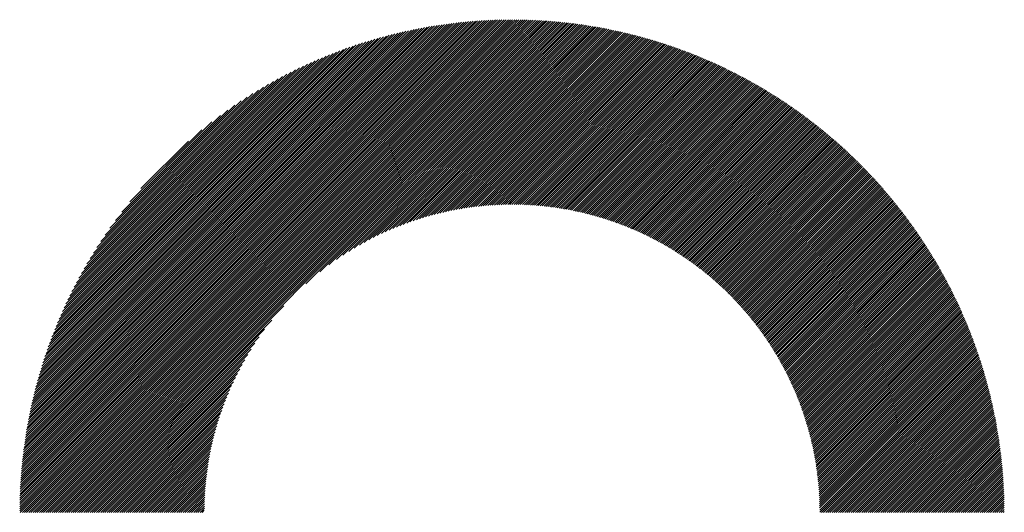
# Model space of a CAD drawing. Units: millimetres. Extents: x -504 to 242, y -280 to 369.
# Drawn here: x -299 to -264, y -203 to -186 of the extents above; entities that cross this region are included whole.
import ezdxf

# ---------------------------------------------------------------- set-up
doc = ezdxf.new("R2010")
doc.units = ezdxf.units.MM
doc.layers.add('CAXA0', color=7, linetype='Continuous', lineweight=70)
doc.layers.add('CAXA5', color=4, linetype='Continuous', lineweight=25)

# ---------------------------------------------------------------- blocks, each defined once
blk = doc.blocks.new('CAXBLOCK3', base_point=(-143.474, -25.735))
at = {"layer": 'CAXA0', "color": 0, "linetype": 'Continuous', "lineweight": 25}
for p, q in [((-299.011, -203.074), (-281.495, -185.558)), ((-299.01, -202.998), (-281.57, -185.558)), ((-299.01, -202.922), (-281.647, -185.559)), ((-299.009, -202.845), (-281.723, -185.56)), ((-299.007, -202.769), (-281.8, -185.561)), ((-299.006, -202.691), (-281.877, -185.563)), ((-299.003, -202.614), (-281.955, -185.565)), ((-299.001, -202.536), (-282.032, -185.567)), ((-298.998, -202.458), (-282.111, -185.57)), ((-298.995, -202.379), (-282.189, -185.573)), ((-298.991, -202.3), (-282.268, -185.577)), ((-298.988, -203.126), (-281.442, -185.581)), ((-298.988, -202.221), (-282.348, -185.581)), ((-298.983, -202.141), (-282.427, -185.585)), ((-298.979, -202.061), (-282.508, -185.59)), ((-298.973, -201.98), (-282.588, -185.595)), ((-298.968, -201.9), (-282.669, -185.6)), ((-298.962, -201.818), (-282.75, -185.606)), ((-298.956, -201.736), (-282.832, -185.613)), ((-298.949, -201.654), (-282.914, -185.619)), ((-298.942, -201.572), (-282.997, -185.626)), ((-298.934, -201.489), (-283.08, -185.634)), ((-298.926, -201.405), (-283.163, -185.642)), ((-298.918, -201.321), (-283.247, -185.651)), ((-298.912, -203.126), (-281.442, -185.656)), ((-298.909, -201.237), (-283.331, -185.659)), ((-298.9, -201.152), (-283.416, -185.669)), ((-298.89, -201.067), (-283.502, -185.679)), ((-298.879, -200.981), (-283.587, -185.689)), ((-298.869, -200.895), (-283.674, -185.7)), ((-298.857, -200.808), (-283.76, -185.711)), ((-298.845, -200.721), (-283.848, -185.723)), ((-298.837, -203.126), (-281.442, -185.731)), ((-298.833, -200.633), (-283.935, -185.735)), ((-298.82, -200.545), (-284.024, -185.748)), ((-298.807, -200.456), (-284.113, -185.762)), ((-298.793, -200.366), (-284.202, -185.776)), ((-298.778, -200.276), (-284.292, -185.79)), ((-298.763, -200.186), (-284.383, -185.805)), ((-298.762, -203.126), (-281.442, -185.807)), ((-298.747, -200.095), (-284.474, -185.821)), ((-298.731, -200.003), (-284.566, -185.837)), ((-298.714, -199.91), (-284.658, -185.854)), ((-298.696, -199.817), (-284.751, -185.872)), ((-281.442, -185.731), (-281.269, -185.558)), ((-281.442, -185.656), (-281.344, -185.558)), ((-281.442, -185.581), (-281.419, -185.558)), ((-281.442, -185.807), (-281.194, -185.559)), ((-281.442, -185.882), (-281.12, -185.56)), ((-281.442, -185.958), (-281.046, -185.562)), ((-281.442, -186.033), (-280.973, -185.564)), ((-281.442, -186.109), (-280.899, -185.566)), ((-281.442, -186.184), (-280.826, -185.568)), ((-281.442, -186.259), (-280.754, -185.571)), ((-281.442, -186.335), (-280.681, -185.574)), ((-281.442, -186.41), (-280.609, -185.577)), ((-281.442, -186.486), (-280.537, -185.581)), ((-281.442, -186.561), (-280.465, -185.585)), ((-281.442, -186.637), (-280.394, -185.589)), ((-281.442, -186.712), (-280.323, -185.593)), ((-281.442, -186.788), (-280.252, -185.598)), ((-281.442, -186.863), (-280.182, -185.603)), ((-281.442, -186.938), (-280.112, -185.608)), ((-281.442, -187.014), (-280.042, -185.613)), ((-281.442, -187.089), (-279.972, -185.619)), ((-281.442, -187.165), (-279.902, -185.625)), ((-281.442, -187.24), (-279.833, -185.631)), ((-281.442, -187.316), (-279.764, -185.638)), ((-281.442, -187.391), (-279.695, -185.645)), ((-281.442, -187.467), (-279.627, -185.652)), ((-281.442, -187.542), (-279.559, -185.659)), ((-281.442, -187.617), (-279.491, -185.666)), ((-281.442, -187.693), (-279.423, -185.674)), ((-281.442, -187.768), (-279.356, -185.682)), ((-281.442, -187.844), (-279.288, -185.69)), ((-281.442, -187.919), (-279.221, -185.698)), ((-281.442, -187.995), (-279.155, -185.707)), ((-281.442, -188.07), (-279.088, -185.716)), ((-281.442, -188.145), (-279.022, -185.725)), ((-281.442, -188.221), (-278.955, -185.734)), ((-281.442, -188.296), (-278.89, -185.744)), ((-281.442, -188.372), (-278.824, -185.754)), ((-281.442, -188.447), (-278.758, -185.764)), ((-281.442, -188.523), (-278.693, -185.774)), ((-281.442, -188.598), (-278.628, -185.784)), ((-281.442, -188.674), (-278.563, -185.795)), ((-281.442, -188.749), (-278.499, -185.806)), ((-281.442, -188.824), (-278.434, -185.817)), ((-281.442, -188.9), (-278.37, -185.828)), ((-281.442, -188.975), (-278.306, -185.84)), ((-281.442, -189.051), (-278.243, -185.851)), ((-281.442, -189.126), (-278.179, -185.863)), ((-281.442, -189.202), (-278.116, -185.875)), ((-298.686, -203.126), (-281.442, -185.882)), ((-298.678, -199.724), (-284.845, -185.89)), ((-298.659, -199.629), (-284.939, -185.909)), ((-298.64, -199.534), (-285.034, -185.929)), ((-298.62, -199.439), (-285.13, -185.949)), ((-298.611, -203.126), (-281.442, -185.958)), ((-298.599, -199.342), (-285.226, -185.97)), ((-298.577, -199.245), (-285.323, -185.992)), ((-298.554, -199.147), (-285.421, -186.014)), ((-298.535, -203.126), (-281.442, -186.033)), ((-298.531, -199.049), (-285.52, -186.037)), ((-298.507, -198.949), (-285.619, -186.061)), ((-298.482, -198.849), (-285.72, -186.086)), ((-298.46, -203.126), (-281.442, -186.109)), ((-298.456, -198.748), (-285.821, -186.112)), ((-298.43, -198.646), (-285.923, -186.139)), ((-298.402, -198.543), (-286.026, -186.166)), ((-298.384, -203.126), (-281.442, -186.184)), ((-298.374, -198.439), (-286.13, -186.194)), ((-298.345, -198.334), (-286.234, -186.224)), ((-281.442, -189.277), (-278.053, -185.888)), ((-281.442, -189.352), (-277.99, -185.9)), ((-281.442, -189.428), (-277.927, -185.913)), ((-281.442, -189.503), (-277.864, -185.926)), ((-281.442, -189.579), (-277.802, -185.939)), ((-281.442, -189.654), (-277.74, -185.952)), ((-281.442, -189.73), (-277.678, -185.966)), ((-281.442, -189.805), (-277.616, -185.979)), ((-281.442, -189.881), (-277.554, -185.993)), ((-281.442, -189.956), (-277.493, -186.007)), ((-281.442, -190.031), (-277.432, -186.021)), ((-281.442, -190.107), (-277.371, -186.036)), ((-281.442, -190.182), (-277.31, -186.05)), ((-281.442, -190.258), (-277.249, -186.065)), ((-281.442, -190.333), (-277.189, -186.08)), ((-281.442, -190.409), (-277.129, -186.095)), ((-281.442, -190.484), (-277.069, -186.111)), ((-281.442, -190.56), (-277.009, -186.126)), ((-281.442, -190.635), (-276.949, -186.142)), ((-281.442, -190.71), (-276.889, -186.158)), ((-281.442, -190.786), (-276.83, -186.174)), ((-281.442, -190.861), (-276.771, -186.19)), ((-281.442, -190.937), (-276.712, -186.206)), ((-281.442, -191.012), (-276.653, -186.223)), ((-298.314, -198.228), (-286.34, -186.254)), ((-298.309, -203.126), (-281.442, -186.259)), ((-298.283, -198.121), (-286.447, -186.286)), ((-298.25, -198.013), (-286.555, -186.318)), ((-298.234, -203.126), (-281.442, -186.335)), ((-298.217, -197.905), (-286.664, -186.352)), ((-298.182, -197.794), (-286.774, -186.386)), ((-298.158, -203.126), (-281.442, -186.41)), ((-298.146, -197.683), (-286.885, -186.422)), ((-298.109, -197.571), (-286.998, -186.459)), ((-298.083, -203.126), (-281.442, -186.486)), ((-298.071, -197.457), (-287.112, -186.498)), ((-298.031, -197.342), (-287.227, -186.537)), ((-298.007, -203.126), (-281.442, -186.561)), ((-297.99, -197.225), (-287.343, -186.578)), ((-281.442, -191.088), (-276.594, -186.24)), ((-281.442, -191.163), (-276.536, -186.257)), ((-281.442, -191.238), (-276.477, -186.274)), ((-281.442, -191.314), (-276.419, -186.291)), ((-281.442, -191.389), (-276.361, -186.308)), ((-281.442, -191.465), (-276.303, -186.326)), ((-281.442, -191.54), (-276.245, -186.344)), ((-281.442, -191.616), (-276.188, -186.362)), ((-281.442, -191.691), (-276.131, -186.38)), ((-281.442, -191.767), (-276.073, -186.398)), ((-281.442, -191.842), (-276.016, -186.416)), ((-281.442, -191.917), (-275.959, -186.435)), ((-281.442, -191.993), (-275.903, -186.454)), ((-281.442, -192.068), (-275.846, -186.473)), ((-281.442, -192.144), (-275.79, -186.492)), ((-281.369, -192.146), (-275.734, -186.511)), ((-281.294, -192.147), (-275.678, -186.53)), ((-281.22, -192.148), (-275.622, -186.55)), ((-281.146, -192.15), (-275.566, -186.569)), ((-297.948, -197.107), (-287.461, -186.621)), ((-297.932, -203.126), (-281.442, -186.637)), ((-297.903, -196.988), (-287.581, -186.665)), ((-297.858, -196.866), (-287.702, -186.711)), ((-297.856, -203.126), (-281.442, -186.712)), ((-297.81, -196.744), (-287.825, -186.758)), ((-297.781, -203.126), (-281.442, -186.788)), ((-297.761, -196.619), (-287.949, -186.807)), ((-297.71, -196.493), (-288.076, -186.858)), ((-297.705, -203.126), (-281.442, -186.863)), ((-297.657, -196.364), (-288.204, -186.911)), ((-281.073, -192.152), (-275.51, -186.589)), ((-281, -192.155), (-275.455, -186.609)), ((-280.928, -192.158), (-275.4, -186.629)), ((-280.856, -192.162), (-275.344, -186.65)), ((-280.785, -192.166), (-275.289, -186.67)), ((-280.714, -192.17), (-275.235, -186.691)), ((-280.643, -192.175), (-275.18, -186.711)), ((-280.573, -192.18), (-275.125, -186.732)), ((-280.504, -192.186), (-275.071, -186.753)), ((-280.434, -192.192), (-275.017, -186.775)), ((-280.365, -192.199), (-274.963, -186.796)), ((-280.297, -192.206), (-274.909, -186.817)), ((-280.229, -192.213), (-274.855, -186.839)), ((-280.161, -192.221), (-274.801, -186.861)), ((-280.094, -192.229), (-274.748, -186.883)), ((-280.027, -192.237), (-274.694, -186.905)), ((-279.96, -192.246), (-274.641, -186.927)), ((-297.63, -203.126), (-281.442, -186.938)), ((-297.602, -196.234), (-288.335, -186.966)), ((-297.555, -203.126), (-281.442, -187.014)), ((-297.545, -196.101), (-288.467, -187.023)), ((-297.486, -195.966), (-288.602, -187.083)), ((-297.479, -203.126), (-281.442, -187.089)), ((-297.423, -195.829), (-288.74, -187.145)), ((-297.404, -203.126), (-281.442, -187.165)), ((-297.359, -195.688), (-288.88, -187.21)), ((-297.328, -203.126), (-281.442, -187.24)), ((-297.291, -195.545), (-289.023, -187.277)), ((-279.894, -192.256), (-274.588, -186.95)), ((-279.828, -192.265), (-274.535, -186.972)), ((-279.763, -192.275), (-274.482, -186.995)), ((-279.698, -192.285), (-274.43, -187.018)), ((-279.633, -192.296), (-274.377, -187.041)), ((-279.568, -192.307), (-274.325, -187.064)), ((-279.504, -192.318), (-274.273, -187.087)), ((-279.44, -192.33), (-274.221, -187.11)), ((-279.377, -192.342), (-274.169, -187.134)), ((-279.314, -192.354), (-274.117, -187.157)), ((-279.251, -192.367), (-274.065, -187.181)), ((-279.188, -192.38), (-274.014, -187.205)), ((-279.126, -192.393), (-273.962, -187.229)), ((-279.064, -192.406), (-273.911, -187.253)), ((-279.003, -192.42), (-273.86, -187.278)), ((-297.253, -203.126), (-281.442, -187.316)), ((-297.22, -195.399), (-289.169, -187.348)), ((-297.177, -203.126), (-281.442, -187.391)), ((-297.146, -195.25), (-289.319, -187.422)), ((-297.102, -203.126), (-281.442, -187.467)), ((-297.068, -195.096), (-289.472, -187.5)), ((-297.026, -203.126), (-281.442, -187.542)), ((-296.987, -194.939), (-289.629, -187.582)), ((-288.805, -194.98), (-281.442, -187.617)), ((-278.941, -192.434), (-273.809, -187.302)), ((-278.88, -192.449), (-273.758, -187.327)), ((-278.82, -192.464), (-273.708, -187.352)), ((-278.759, -192.479), (-273.657, -187.376)), ((-278.699, -192.494), (-273.607, -187.401)), ((-278.639, -192.51), (-273.556, -187.427)), ((-278.58, -192.525), (-273.506, -187.452)), ((-278.521, -192.542), (-273.456, -187.477)), ((-278.462, -192.558), (-273.406, -187.503)), ((-278.403, -192.575), (-273.357, -187.529)), ((-278.344, -192.592), (-273.307, -187.554)), ((-278.286, -192.609), (-273.258, -187.58)), ((-278.228, -192.627), (-273.208, -187.606)), ((-278.171, -192.644), (-273.159, -187.633)), ((-296.9, -194.777), (-289.791, -187.668)), ((-296.809, -194.611), (-289.958, -187.759)), ((-296.713, -194.439), (-290.13, -187.856)), ((-296.61, -194.261), (-290.308, -187.959)), ((-288.3, -194.551), (-281.442, -187.693)), ((-287.973, -194.299), (-281.442, -187.768)), ((-287.706, -194.108), (-281.442, -187.844)), ((-287.474, -193.951), (-281.442, -187.919)), ((-278.113, -192.663), (-273.11, -187.659)), ((-278.056, -192.681), (-273.061, -187.685)), ((-277.999, -192.699), (-273.012, -187.712)), ((-277.943, -192.718), (-272.963, -187.739)), ((-277.887, -192.737), (-272.915, -187.766)), ((-277.83, -192.757), (-272.866, -187.793)), ((-277.775, -192.776), (-272.818, -187.82)), ((-277.719, -192.796), (-272.77, -187.847)), ((-277.664, -192.816), (-272.722, -187.874)), ((-277.609, -192.837), (-272.674, -187.902)), ((-277.554, -192.857), (-272.626, -187.93)), ((-277.499, -192.878), (-272.578, -187.957)), ((-277.445, -192.899), (-272.531, -187.985)), ((-296.5, -194.075), (-290.493, -188.068)), ((-296.382, -193.882), (-290.687, -188.186)), ((-296.255, -193.679), (-290.889, -188.314)), ((-287.263, -193.816), (-281.442, -187.995)), ((-287.07, -193.698), (-281.442, -188.07)), ((-286.888, -193.592), (-281.442, -188.145)), ((-286.717, -193.496), (-281.442, -188.221)), ((-286.554, -193.408), (-281.442, -188.296)), ((-277.391, -192.921), (-272.483, -188.013)), ((-277.337, -192.942), (-272.436, -188.041)), ((-277.283, -192.964), (-272.389, -188.07)), ((-277.23, -192.986), (-272.342, -188.098)), ((-277.177, -193.008), (-272.295, -188.127)), ((-277.124, -193.031), (-272.248, -188.155)), ((-277.071, -193.053), (-272.201, -188.184)), ((-277.018, -193.076), (-272.155, -188.213)), ((-276.966, -193.1), (-272.108, -188.242)), ((-276.914, -193.123), (-272.062, -188.271)), ((-276.862, -193.147), (-272.016, -188.3)), ((-276.811, -193.17), (-271.97, -188.33)), ((-296.116, -193.465), (-291.104, -188.453)), ((-295.963, -193.236), (-291.332, -188.606)), ((-286.398, -193.328), (-281.442, -188.372)), ((-286.249, -193.254), (-281.442, -188.447)), ((-286.104, -193.185), (-281.442, -188.523)), ((-285.964, -193.12), (-281.442, -188.598)), ((-285.829, -193.06), (-281.442, -188.674)), ((-276.759, -193.194), (-271.924, -188.359)), ((-276.708, -193.219), (-271.878, -188.389)), ((-276.657, -193.243), (-271.832, -188.419)), ((-276.606, -193.268), (-271.787, -188.448)), ((-276.556, -193.293), (-271.741, -188.478)), ((-276.506, -193.318), (-271.696, -188.508)), ((-276.456, -193.343), (-271.651, -188.539)), ((-276.406, -193.369), (-271.606, -188.569)), ((-276.356, -193.395), (-271.561, -188.6)), ((-276.307, -193.421), (-271.516, -188.63)), ((-276.257, -193.447), (-271.471, -188.661)), ((-295.792, -192.99), (-291.579, -188.777)), ((-295.597, -192.72), (-291.849, -188.971)), ((-285.697, -193.004), (-281.442, -188.749)), ((-285.568, -192.951), (-281.442, -188.824)), ((-285.443, -192.901), (-281.442, -188.9)), ((-285.32, -192.854), (-281.442, -188.975)), ((-276.208, -193.473), (-271.427, -188.692)), ((-276.16, -193.5), (-271.382, -188.723)), ((-276.111, -193.527), (-271.338, -188.754)), ((-276.063, -193.554), (-271.294, -188.785)), ((-276.014, -193.581), (-271.25, -188.816)), ((-275.966, -193.609), (-271.206, -188.848)), ((-275.919, -193.636), (-271.162, -188.879)), ((-275.871, -193.664), (-271.118, -188.911)), ((-275.824, -193.692), (-271.074, -188.943)), ((-275.776, -193.72), (-271.031, -188.975)), ((-275.729, -193.749), (-270.987, -189.007)), ((-275.683, -193.777), (-270.944, -189.039)), ((-295.368, -192.416), (-292.153, -189.2)), ((-285.2, -192.809), (-281.442, -189.051)), ((-285.083, -192.767), (-281.442, -189.126)), ((-284.968, -192.727), (-281.442, -189.202)), ((-284.855, -192.69), (-281.442, -189.277)), ((-284.743, -192.654), (-281.442, -189.352)), ((-275.636, -193.806), (-270.901, -189.071)), ((-275.59, -193.835), (-270.858, -189.104)), ((-275.544, -193.865), (-270.815, -189.136)), ((-275.498, -193.894), (-270.772, -189.169)), ((-275.452, -193.924), (-270.729, -189.201)), ((-275.406, -193.954), (-270.687, -189.234)), ((-275.361, -193.984), (-270.644, -189.267)), ((-275.316, -194.014), (-270.602, -189.3)), ((-275.271, -194.044), (-270.56, -189.334)), ((-275.226, -194.075), (-270.518, -189.367)), ((-295.085, -192.056), (-292.512, -189.484)), ((-284.634, -192.62), (-281.442, -189.428)), ((-284.527, -192.588), (-281.442, -189.503)), ((-284.421, -192.558), (-281.442, -189.579)), ((-284.317, -192.529), (-281.442, -189.654)), ((-284.214, -192.501), (-281.442, -189.73)), ((-275.181, -194.106), (-270.476, -189.4)), ((-275.137, -194.137), (-270.434, -189.434)), ((-275.092, -194.168), (-270.392, -189.468)), ((-275.048, -194.199), (-270.35, -189.501)), ((-275.004, -194.231), (-270.309, -189.535)), ((-274.961, -194.263), (-270.267, -189.569)), ((-274.917, -194.295), (-270.226, -189.603)), ((-274.874, -194.327), (-270.185, -189.638)), ((-274.831, -194.359), (-270.144, -189.672)), ((-274.788, -194.392), (-270.103, -189.707)), ((-274.745, -194.424), (-270.062, -189.741)), ((-294.685, -191.581), (-292.987, -189.883)), ((-284.112, -192.476), (-281.442, -189.805)), ((-284.012, -192.451), (-281.442, -189.881)), ((-283.914, -192.428), (-281.442, -189.956)), ((-283.816, -192.406), (-281.442, -190.031)), ((-274.703, -194.457), (-270.021, -189.776)), ((-274.66, -194.49), (-269.981, -189.811)), ((-274.618, -194.524), (-269.94, -189.846)), ((-274.576, -194.557), (-269.9, -189.881)), ((-274.534, -194.591), (-269.86, -189.916)), ((-274.493, -194.625), (-269.82, -189.951)), ((-274.451, -194.659), (-269.78, -189.987)), ((-274.41, -194.693), (-269.74, -190.022)), ((-274.369, -194.727), (-269.7, -190.058)), ((-274.328, -194.762), (-269.66, -190.094)), ((-283.72, -192.385), (-281.442, -190.107)), ((-283.625, -192.365), (-281.442, -190.182)), ((-283.531, -192.346), (-281.442, -190.258)), ((-283.438, -192.329), (-281.442, -190.333)), ((-283.345, -192.312), (-281.442, -190.409)), ((-274.288, -194.797), (-269.621, -190.129)), ((-274.247, -194.831), (-269.581, -190.165)), ((-274.207, -194.867), (-269.542, -190.202)), ((-274.167, -194.902), (-269.503, -190.238)), ((-274.127, -194.937), (-269.463, -190.274)), ((-274.087, -194.973), (-269.425, -190.311)), ((-274.047, -195.009), (-269.386, -190.347)), ((-274.008, -195.045), (-269.347, -190.384)), ((-273.969, -195.081), (-269.308, -190.421)), ((-283.254, -192.296), (-281.442, -190.484)), ((-283.164, -192.282), (-281.442, -190.56)), ((-283.075, -192.268), (-281.442, -190.635)), ((-282.987, -192.255), (-281.442, -190.71)), ((-282.899, -192.243), (-281.442, -190.786)), ((-273.93, -195.118), (-269.27, -190.458)), ((-273.891, -195.154), (-269.231, -190.495)), ((-273.852, -195.191), (-269.193, -190.532)), ((-273.814, -195.228), (-269.155, -190.569)), ((-273.776, -195.265), (-269.117, -190.606)), ((-273.738, -195.303), (-269.079, -190.644)), ((-273.7, -195.34), (-269.041, -190.681)), ((-273.662, -195.378), (-269.003, -190.719)), ((-273.624, -195.416), (-268.966, -190.757)), ((-273.587, -195.454), (-268.928, -190.795)), ((-282.812, -192.232), (-281.442, -190.861)), ((-282.727, -192.221), (-281.442, -190.937)), ((-282.641, -192.212), (-281.442, -191.012)), ((-282.557, -192.203), (-281.442, -191.088)), ((-273.55, -195.492), (-268.891, -190.833)), ((-273.513, -195.53), (-268.853, -190.871)), ((-273.476, -195.569), (-268.816, -190.909)), ((-273.439, -195.608), (-268.779, -190.948)), ((-273.403, -195.647), (-268.742, -190.986)), ((-273.367, -195.686), (-268.705, -191.025)), ((-273.33, -195.725), (-268.669, -191.064)), ((-273.295, -195.765), (-268.632, -191.102)), ((-273.259, -195.805), (-268.596, -191.141)), ((-282.473, -192.194), (-281.442, -191.163)), ((-282.39, -192.187), (-281.442, -191.238)), ((-282.308, -192.18), (-281.442, -191.314)), ((-282.227, -192.174), (-281.442, -191.389)), ((-282.146, -192.168), (-281.442, -191.465)), ((-273.223, -195.845), (-268.559, -191.181)), ((-273.188, -195.885), (-268.523, -191.22)), ((-273.153, -195.925), (-268.487, -191.259)), ((-273.118, -195.965), (-268.451, -191.298)), ((-273.083, -196.006), (-268.415, -191.338)), ((-273.048, -196.047), (-268.379, -191.378)), ((-273.014, -196.088), (-268.344, -191.417)), ((-272.98, -196.129), (-268.308, -191.457)), ((-272.946, -196.17), (-268.273, -191.497)), ((-282.065, -192.164), (-281.442, -191.54)), ((-281.986, -192.159), (-281.442, -191.616)), ((-281.907, -192.156), (-281.442, -191.691)), ((-281.828, -192.153), (-281.442, -191.767)), ((-281.75, -192.15), (-281.442, -191.842)), ((-272.912, -196.212), (-268.237, -191.537)), ((-272.878, -196.254), (-268.202, -191.578)), ((-272.845, -196.296), (-268.167, -191.618)), ((-272.811, -196.338), (-268.132, -191.659)), ((-272.778, -196.38), (-268.097, -191.699)), ((-272.745, -196.423), (-268.062, -191.74)), ((-272.713, -196.465), (-268.028, -191.781)), ((-272.68, -196.508), (-267.993, -191.822)), ((-281.673, -192.148), (-281.442, -191.917)), ((-281.596, -192.147), (-281.442, -191.993)), ((-281.52, -192.146), (-281.442, -192.068)), ((-281.444, -192.146), (-281.442, -192.144)), ((-272.648, -196.551), (-267.959, -191.863)), ((-272.615, -196.595), (-267.925, -191.904)), ((-272.583, -196.638), (-267.891, -191.945)), ((-272.552, -196.682), (-267.856, -191.986)), ((-272.52, -196.725), (-267.823, -192.028)), ((-272.489, -196.77), (-267.789, -192.07)), ((-272.457, -196.814), (-267.755, -192.111)), ((-272.426, -196.858), (-267.721, -192.153)), ((-272.396, -196.903), (-267.688, -192.195)), ((-272.365, -196.948), (-267.655, -192.237)), ((-272.334, -196.992), (-267.621, -192.279)), ((-272.304, -197.038), (-267.588, -192.322)), ((-272.274, -197.083), (-267.555, -192.364)), ((-272.244, -197.129), (-267.522, -192.407)), ((-272.215, -197.174), (-267.49, -192.449)), ((-272.185, -197.22), (-267.457, -192.492)), ((-272.156, -197.266), (-267.424, -192.535)), ((-272.127, -197.313), (-267.392, -192.578)), ((-272.098, -197.359), (-267.36, -192.621)), ((-272.069, -197.406), (-267.328, -192.665)), ((-272.041, -197.453), (-267.296, -192.708)), ((-272.012, -197.5), (-267.264, -192.751)), ((-271.984, -197.548), (-267.232, -192.795)), ((-271.956, -197.595), (-267.2, -192.839)), ((-271.929, -197.643), (-267.169, -192.883)), ((-271.901, -197.691), (-267.137, -192.927)), ((-271.874, -197.739), (-267.106, -192.971)), ((-271.847, -197.787), (-267.074, -193.015)), ((-271.82, -197.836), (-267.043, -193.059)), ((-271.793, -197.885), (-267.012, -193.104)), ((-271.767, -197.934), (-266.982, -193.148)), ((-271.741, -197.983), (-266.951, -193.193)), ((-271.715, -198.032), (-266.92, -193.238)), ((-271.689, -198.082), (-266.89, -193.283)), ((-271.663, -198.132), (-266.859, -193.328)), ((-271.638, -198.182), (-266.829, -193.373)), ((-271.613, -198.232), (-266.799, -193.418)), ((-271.588, -198.283), (-266.769, -193.464)), ((-271.563, -198.333), (-266.739, -193.509)), ((-271.538, -198.384), (-266.709, -193.555)), ((-271.514, -198.435), (-266.68, -193.601)), ((-271.49, -198.487), (-266.65, -193.647)), ((-271.466, -198.538), (-266.621, -193.693)), ((-271.442, -198.59), (-266.591, -193.739)), ((-271.419, -198.642), (-266.562, -193.785)), ((-271.396, -198.694), (-266.533, -193.832)), ((-271.373, -198.747), (-266.504, -193.878)), ((-271.35, -198.799), (-266.475, -193.925)), ((-271.327, -198.852), (-266.447, -193.972)), ((-271.305, -198.905), (-266.418, -194.018)), ((-271.283, -198.959), (-266.39, -194.066)), ((-271.261, -199.012), (-266.362, -194.113)), ((-271.24, -199.066), (-266.333, -194.16)), ((-271.218, -199.12), (-266.305, -194.207)), ((-271.197, -199.175), (-266.278, -194.255)), ((-271.176, -199.229), (-266.25, -194.303)), ((-271.156, -199.284), (-266.222, -194.35)), ((-271.135, -199.339), (-266.195, -194.398)), ((-271.115, -199.394), (-266.167, -194.446)), ((-271.095, -199.45), (-266.14, -194.494)), ((-271.076, -199.506), (-266.113, -194.543)), ((-271.056, -199.562), (-266.086, -194.591)), ((-271.037, -199.618), (-266.059, -194.64)), ((-271.018, -199.674), (-266.032, -194.688)), ((-271, -199.731), (-266.005, -194.737)), ((-270.981, -199.788), (-265.979, -194.786)), ((-270.963, -199.846), (-265.953, -194.835)), ((-270.945, -199.903), (-265.926, -194.884)), ((-270.928, -199.961), (-265.9, -194.934)), ((-270.91, -200.019), (-265.874, -194.983)), ((-270.893, -200.078), (-265.848, -195.033)), ((-270.876, -200.136), (-265.823, -195.083)), ((-270.86, -200.195), (-265.797, -195.132)), ((-270.844, -200.254), (-265.772, -195.182)), ((-270.828, -200.314), (-265.746, -195.233)), ((-270.812, -200.374), (-265.721, -195.283)), ((-270.797, -200.434), (-265.696, -195.333)), ((-270.782, -200.494), (-265.671, -195.384)), ((-270.767, -200.555), (-265.646, -195.434)), ((-270.752, -200.616), (-265.622, -195.485)), ((-270.738, -200.677), (-265.597, -195.536)), ((-270.724, -200.738), (-265.573, -195.587)), ((-270.711, -200.8), (-265.549, -195.638)), ((-270.697, -200.862), (-265.525, -195.69)), ((-296.951, -203.126), (-289.589, -195.764)), ((-270.684, -200.925), (-265.501, -195.741)), ((-270.672, -200.988), (-265.477, -195.793)), ((-270.659, -201.051), (-265.453, -195.845)), ((-270.647, -201.114), (-265.43, -195.897)), ((-270.636, -201.178), (-265.406, -195.949)), ((-270.624, -201.242), (-265.383, -196.001)), ((-270.613, -201.306), (-265.36, -196.053)), ((-296.876, -203.126), (-290.017, -196.268)), ((-270.603, -201.371), (-265.337, -196.106)), ((-270.592, -201.436), (-265.314, -196.158)), ((-270.582, -201.502), (-265.291, -196.211)), ((-270.573, -201.568), (-265.269, -196.264)), ((-270.563, -201.634), (-265.246, -196.317)), ((-270.554, -201.7), (-265.224, -196.37)), ((-296.8, -203.126), (-290.269, -196.595)), ((-270.546, -201.767), (-265.202, -196.423)), ((-270.538, -201.834), (-265.18, -196.477)), ((-270.53, -201.902), (-265.158, -196.53)), ((-270.522, -201.97), (-265.137, -196.584)), ((-270.515, -202.038), (-265.115, -196.638)), ((-270.509, -202.107), (-265.094, -196.692)), ((-270.503, -202.177), (-265.072, -196.746)), ((-296.725, -203.126), (-290.46, -196.862)), ((-296.649, -203.126), (-290.618, -197.095)), ((-270.497, -202.246), (-265.051, -196.801)), ((-270.491, -202.316), (-265.03, -196.855)), ((-270.486, -202.387), (-265.01, -196.91)), ((-270.482, -202.457), (-264.989, -196.965)), ((-270.478, -202.529), (-264.969, -197.02)), ((-270.474, -202.601), (-264.948, -197.075)), ((-296.574, -203.126), (-290.752, -197.305)), ((-270.471, -202.673), (-264.928, -197.13)), ((-270.468, -202.745), (-264.908, -197.185)), ((-270.466, -202.819), (-264.888, -197.241)), ((-270.464, -202.892), (-264.868, -197.297)), ((-270.463, -202.966), (-264.849, -197.353)), ((-270.462, -203.041), (-264.83, -197.409)), ((-270.461, -203.116), (-264.81, -197.465)), ((-296.498, -203.126), (-290.871, -197.499)), ((-296.423, -203.126), (-290.977, -197.68)), ((-270.396, -203.126), (-264.791, -197.521)), ((-270.321, -203.126), (-264.772, -197.578)), ((-270.246, -203.126), (-264.754, -197.634)), ((-270.17, -203.126), (-264.735, -197.691)), ((-270.095, -203.126), (-264.716, -197.748)), ((-270.019, -203.126), (-264.698, -197.805)), ((-296.348, -203.126), (-291.073, -197.851)), ((-296.272, -203.126), (-291.16, -198.014)), ((-296.197, -203.126), (-291.24, -198.17)), ((-269.944, -203.126), (-264.68, -197.863)), ((-269.868, -203.126), (-264.662, -197.92)), ((-269.793, -203.126), (-264.644, -197.978)), ((-269.717, -203.126), (-264.627, -198.036)), ((-269.642, -203.126), (-264.609, -198.094)), ((-269.567, -203.126), (-264.592, -198.152)), ((-296.121, -203.126), (-291.315, -198.32)), ((-296.046, -203.126), (-291.384, -198.464)), ((-269.491, -203.126), (-264.575, -198.21)), ((-269.416, -203.126), (-264.558, -198.269)), ((-269.34, -203.126), (-264.541, -198.327)), ((-269.265, -203.126), (-264.525, -198.386)), ((-269.189, -203.126), (-264.508, -198.445)), ((-269.114, -203.126), (-264.492, -198.504)), ((-295.97, -203.126), (-291.448, -198.604)), ((-295.895, -203.126), (-291.508, -198.74)), ((-295.819, -203.126), (-291.565, -198.872)), ((-269.038, -203.126), (-264.476, -198.564)), ((-268.963, -203.126), (-264.46, -198.623)), ((-268.888, -203.126), (-264.444, -198.683)), ((-268.812, -203.126), (-264.429, -198.743)), ((-268.737, -203.126), (-264.413, -198.803)), ((-268.661, -203.126), (-264.398, -198.863)), ((-295.744, -203.126), (-291.618, -199)), ((-295.669, -203.126), (-291.668, -199.126)), ((-268.586, -203.126), (-264.383, -198.924)), ((-268.51, -203.126), (-264.368, -198.984)), ((-268.435, -203.126), (-264.354, -199.045)), ((-268.36, -203.126), (-264.339, -199.106)), ((-268.284, -203.126), (-264.325, -199.167)), ((-268.209, -203.126), (-264.311, -199.229)), ((-295.593, -203.126), (-291.715, -199.248)), ((-295.518, -203.126), (-291.759, -199.368)), ((-295.442, -203.126), (-291.801, -199.486)), ((-268.133, -203.126), (-264.297, -199.29)), ((-268.058, -203.126), (-264.283, -199.352)), ((-267.982, -203.126), (-264.27, -199.414)), ((-267.907, -203.126), (-264.256, -199.476)), ((-267.831, -203.126), (-264.243, -199.538)), ((-295.367, -203.126), (-291.841, -199.601)), ((-295.291, -203.126), (-291.879, -199.714)), ((-295.216, -203.126), (-291.914, -199.825)), ((-267.756, -203.126), (-264.23, -199.601)), ((-267.681, -203.126), (-264.218, -199.664)), ((-267.605, -203.126), (-264.205, -199.727)), ((-267.53, -203.126), (-264.193, -199.79)), ((-267.454, -203.126), (-264.181, -199.853)), ((-267.379, -203.126), (-264.169, -199.916)), ((-295.141, -203.126), (-291.948, -199.934)), ((-295.065, -203.126), (-291.98, -200.042)), ((-294.99, -203.126), (-292.011, -200.148)), ((-294.914, -203.126), (-292.04, -200.252)), ((-267.303, -203.126), (-264.157, -199.98)), ((-267.228, -203.126), (-264.146, -200.044)), ((-267.153, -203.126), (-264.134, -200.108)), ((-267.077, -203.126), (-264.123, -200.173)), ((-267.002, -203.126), (-264.112, -200.237)), ((-294.839, -203.126), (-292.067, -200.355)), ((-294.763, -203.126), (-292.093, -200.456)), ((-294.688, -203.126), (-292.117, -200.556)), ((-266.926, -203.126), (-264.102, -200.302)), ((-266.851, -203.126), (-264.091, -200.367)), ((-266.775, -203.126), (-264.081, -200.432)), ((-266.7, -203.126), (-264.071, -200.497)), ((-266.624, -203.126), (-264.061, -200.563)), ((-266.549, -203.126), (-264.052, -200.629)), ((-294.612, -203.126), (-292.141, -200.655)), ((-294.537, -203.126), (-292.163, -200.752)), ((-294.462, -203.126), (-292.184, -200.849)), ((-294.386, -203.126), (-292.203, -200.944)), ((-266.474, -203.126), (-264.042, -200.695)), ((-266.398, -203.126), (-264.033, -200.761)), ((-266.323, -203.126), (-264.024, -200.828)), ((-266.247, -203.126), (-264.015, -200.895)), ((-266.172, -203.126), (-264.007, -200.962)), ((-294.311, -203.126), (-292.222, -201.038)), ((-294.235, -203.126), (-292.24, -201.131)), ((-294.16, -203.126), (-292.256, -201.223)), ((-294.084, -203.126), (-292.272, -201.314)), ((-266.096, -203.126), (-263.999, -201.029)), ((-266.021, -203.126), (-263.991, -201.096)), ((-265.945, -203.126), (-263.983, -201.164)), ((-265.87, -203.126), (-263.976, -201.232)), ((-265.795, -203.126), (-263.968, -201.3)), ((-294.009, -203.126), (-292.287, -201.404)), ((-293.933, -203.126), (-292.3, -201.493)), ((-293.858, -203.126), (-292.313, -201.582)), ((-293.783, -203.126), (-292.325, -201.669)), ((-265.719, -203.126), (-263.961, -201.369)), ((-265.644, -203.126), (-263.954, -201.437)), ((-265.568, -203.126), (-263.948, -201.506)), ((-265.493, -203.126), (-263.942, -201.575)), ((-265.417, -203.126), (-263.936, -201.645)), ((-293.707, -203.126), (-292.337, -201.756)), ((-293.632, -203.126), (-292.347, -201.842)), ((-293.556, -203.126), (-292.357, -201.927)), ((-293.481, -203.126), (-292.366, -202.011)), ((-265.342, -203.126), (-263.93, -201.714)), ((-265.267, -203.126), (-263.924, -201.784)), ((-265.191, -203.126), (-263.919, -201.855)), ((-265.116, -203.126), (-263.914, -201.925)), ((-265.04, -203.126), (-263.91, -201.996)), ((-293.405, -203.126), (-292.374, -202.095)), ((-293.33, -203.126), (-292.382, -202.178)), ((-293.255, -203.126), (-292.388, -202.26)), ((-293.179, -203.126), (-292.394, -202.342)), ((-264.965, -203.126), (-263.905, -202.067)), ((-264.889, -203.126), (-263.901, -202.138)), ((-264.814, -203.126), (-263.897, -202.21)), ((-264.738, -203.126), (-263.893, -202.281)), ((-264.663, -203.126), (-263.89, -202.354)), ((-293.104, -203.126), (-292.4, -202.423)), ((-293.028, -203.126), (-292.405, -202.503)), ((-292.953, -203.126), (-292.409, -202.583)), ((-292.877, -203.126), (-292.413, -202.662)), ((-292.802, -203.126), (-292.416, -202.74)), ((-264.588, -203.126), (-263.887, -202.426)), ((-264.512, -203.126), (-263.884, -202.499)), ((-264.437, -203.126), (-263.882, -202.572)), ((-264.361, -203.126), (-263.88, -202.645)), ((-264.286, -203.126), (-263.878, -202.718)), ((-292.726, -203.126), (-292.418, -202.818)), ((-292.651, -203.126), (-292.42, -202.896)), ((-292.576, -203.126), (-292.421, -202.972)), ((-292.5, -203.126), (-292.422, -203.049)), ((-264.21, -203.126), (-263.876, -202.792)), ((-264.135, -203.126), (-263.875, -202.867)), ((-264.059, -203.126), (-263.874, -202.941)), ((-263.984, -203.126), (-263.873, -203.016)), ((-263.909, -203.126), (-263.873, -203.091))]:
    blk.add_line(p, q, dxfattribs=at)

msp = doc.modelspace()

# ---------------------------------------------------------------- block references
at = {"layer": 'CAXA5', "color": 96, "linetype": 'Continuous', "lineweight": 25}
msp.add_blockref('CAXBLOCK3', (-143.474, -25.735), dxfattribs=at)

doc.saveas('drawing.dxf')
